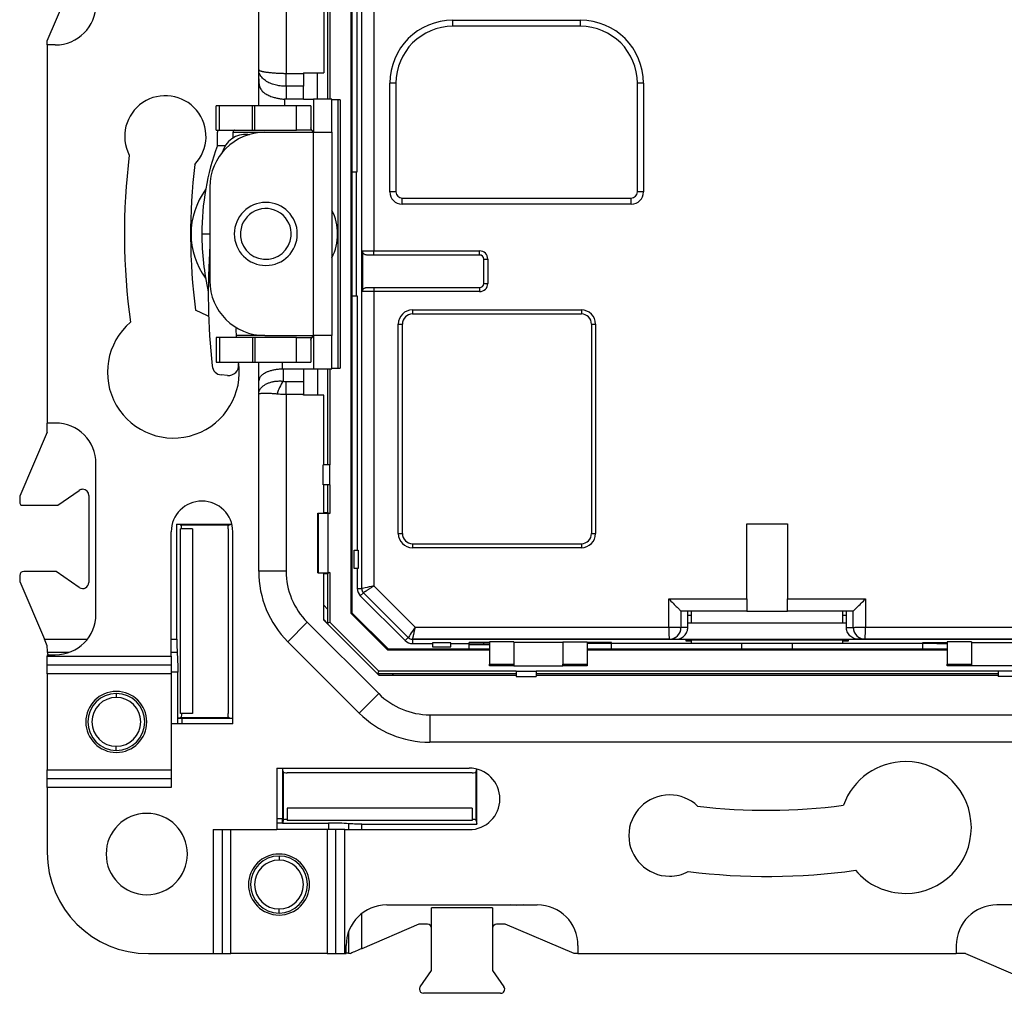
# Model space of a CAD drawing. Units: millimetres. Extents: x 0 to 420, y 0 to 297.
# Drawn here: x 266 to 314, y 132 to 179 of the extents above; entities that cross this region are included whole.
import ezdxf

# ---------------------------------------------------------------- set-up
doc = ezdxf.new("R2010")
doc.units = ezdxf.units.MM

msp = doc.modelspace()

# ---------------------------------------------------------------- linework, layer by layer
at = {"color": 7, "linetype": 'Continuous'}
for p, q in [((282.306, 187.599), (282.306, 150.282)), ((282.356, 187.578), (282.356, 150.303)), ((282.833, 151.498), (282.833, 185.991)), ((277.769, 177.027), (277.769, 185.53)), ((279.119, 185.53), (279.119, 176.841)), ((282.619, 171.991), (282.619, 184.491)), ((282.834, 151.498), (282.834, 182.876)), ((283.434, 182.876), (283.434, 168.106)), ((267.369, 178.437), (268.819, 181.82)), ((280.969, 180.293), (280.969, 176.868)), ((281.157, 180.293), (281.157, 175.568)), ((281.269, 180.293), (281.269, 175.568)), ((287.319, 179.456), (293.589, 179.456)), ((287.319, 179.156), (287.319, 179.456)), ((293.589, 179.156), (287.319, 179.156)), ((293.589, 179.156), (293.589, 179.456)), ((267.369, 178.241), (267.369, 178.437)), ((267.369, 178.241), (267.369, 159.641)), ((267.769, 178.241), (267.369, 178.241)), ((277.769, 176.577), (277.769, 177.027)), ((279.119, 176.204), (279.119, 176.841)), ((279.119, 176.841), (279.969, 176.841)), ((279.969, 176.868), (280.969, 176.868)), ((279.969, 176.868), (279.969, 176.841)), ((279.969, 176.841), (279.969, 176.204)), ((280.657, 175.568), (280.657, 176.868)), ((277.769, 175.241), (277.769, 176.577)), ((284.219, 171.006), (284.219, 176.356)), ((284.519, 176.356), (284.219, 176.356)), ((284.519, 176.356), (284.519, 171.006)), ((296.389, 171.006), (296.389, 176.356)), ((296.689, 176.356), (296.389, 176.356)), ((296.689, 176.356), (296.689, 171.006)), ((279.969, 176.204), (279.119, 176.204)), ((279.119, 176.204), (279.119, 175.568)), ((279.969, 175.568), (279.969, 176.204)), ((279.042, 175.571), (279.042, 175.241)), ((279.969, 175.568), (279.119, 175.568)), ((279.969, 175.568), (280.469, 175.568)), ((281.369, 175.568), (280.469, 175.568)), ((280.469, 175.568), (280.469, 173.941)), ((281.369, 173.941), (281.369, 175.568)), ((281.769, 175.541), (281.369, 175.541)), ((281.657, 175.541), (281.657, 162.341)), ((281.769, 175.541), (281.769, 162.341)), ((275.682, 174.041), (275.682, 175.241)), ((275.837, 175.241), (275.682, 175.241)), ((275.837, 174.041), (275.837, 175.241)), ((277.462, 175.241), (275.837, 175.241)), ((277.462, 174.041), (277.462, 175.241)), ((277.586, 175.241), (277.462, 175.241)), ((277.586, 174.041), (277.586, 175.241)), ((279.623, 175.241), (277.586, 175.241)), ((279.623, 174.041), (279.623, 175.241)), ((280.337, 175.241), (279.623, 175.241)), ((280.337, 175.241), (280.337, 174.041)), ((275.682, 174.041), (275.837, 174.041)), ((275.744, 174.041), (275.741, 173.941)), ((275.741, 173.299), (275.741, 173.941)), ((275.837, 174.041), (277.462, 174.041)), ((276.512, 173.667), (276.512, 173.941)), ((276.512, 173.941), (278.069, 173.941)), ((277.243, 173.838), (277.31, 173.832)), ((277.462, 174.041), (277.586, 174.041)), ((277.586, 174.041), (279.623, 174.041)), ((278.069, 173.941), (280.469, 173.941)), ((280.337, 174.041), (279.623, 174.041)), ((280.469, 163.941), (280.469, 173.941)), ((280.469, 173.941), (281.369, 173.941)), ((281.369, 173.941), (281.369, 163.941)), ((275.741, 173.299), (276.133, 173.299)), ((282.356, 171.991), (282.619, 171.991)), ((282.582, 165.891), (282.582, 171.991)), ((275.369, 171.241), (275.369, 166.641)), ((284.519, 171.006), (284.219, 171.006)), ((296.689, 171.006), (296.389, 171.006)), ((284.819, 170.406), (284.819, 170.706)), ((284.819, 170.706), (296.089, 170.706)), ((296.089, 170.406), (296.089, 170.706)), ((296.089, 170.406), (284.819, 170.406)), ((274.975, 168.941), (275.369, 168.941)), ((282.868, 168.106), (283.434, 168.106)), ((282.868, 168.106), (282.868, 166.106)), ((283.434, 168.106), (288.634, 168.106)), ((283.434, 167.906), (283.434, 168.106)), ((288.634, 167.906), (288.634, 168.106)), ((283.434, 167.906), (283.087, 167.906)), ((288.634, 167.906), (283.434, 167.906)), ((288.834, 167.706), (289.034, 167.706)), ((288.834, 166.506), (288.834, 167.706)), ((289.034, 167.706), (289.034, 166.506)), ((283.434, 166.106), (282.868, 166.106)), ((283.087, 166.306), (283.434, 166.306)), ((283.434, 166.306), (283.434, 166.106)), ((283.434, 166.306), (288.634, 166.306)), ((283.434, 166.106), (283.434, 151.628)), ((288.634, 166.106), (283.434, 166.106)), ((288.634, 166.306), (288.634, 166.106)), ((288.834, 166.506), (289.034, 166.506)), ((282.356, 165.891), (282.619, 165.891)), ((282.619, 165.891), (282.619, 153.391)), ((285.334, 165.206), (293.634, 165.206)), ((285.334, 165.206), (285.334, 165.006)), ((293.634, 165.206), (293.634, 165.006)), ((285.334, 165.006), (293.634, 165.006)), ((276.661, 164.337), (276.647, 164.253)), ((284.634, 154.206), (284.634, 164.506)), ((284.634, 164.506), (284.834, 164.506)), ((284.834, 154.206), (284.834, 164.506)), ((294.134, 164.506), (294.134, 154.206)), ((294.134, 164.506), (294.334, 164.506)), ((294.334, 164.506), (294.334, 154.206)), ((275.682, 163.841), (275.682, 162.641)), ((275.837, 163.841), (275.682, 163.841)), ((275.837, 163.841), (275.837, 162.641)), ((277.462, 163.841), (275.837, 163.841)), ((278.069, 163.941), (276.66, 163.941)), ((277.586, 163.841), (277.462, 163.841)), ((277.462, 163.841), (277.462, 162.641)), ((279.623, 163.841), (277.586, 163.841)), ((277.586, 163.841), (277.586, 162.641)), ((278.069, 163.941), (280.469, 163.941)), ((279.623, 162.641), (279.623, 163.841)), ((279.623, 163.841), (280.337, 163.841)), ((280.337, 163.841), (280.337, 162.641)), ((281.369, 163.941), (280.469, 163.941)), ((280.469, 163.941), (280.469, 162.313)), ((281.369, 162.313), (281.369, 163.941)), ((275.682, 162.641), (275.837, 162.641)), ((275.837, 162.641), (277.462, 162.641)), ((276.767, 162.641), (276.779, 162.531)), ((277.462, 162.641), (277.586, 162.641)), ((277.586, 162.641), (279.623, 162.641)), ((277.769, 161.516), (277.769, 162.641)), ((278.931, 162.641), (278.931, 162.313)), ((278.931, 162.313), (278.969, 162.313)), ((278.969, 162.313), (279.969, 162.313)), ((278.969, 162.313), (278.969, 161.703)), ((279.623, 162.641), (280.337, 162.641)), ((279.969, 162.313), (279.969, 161.677)), ((279.969, 162.313), (280.469, 162.313)), ((280.469, 162.313), (281.369, 162.313)), ((280.657, 162.313), (280.657, 161.013)), ((281.157, 162.313), (281.157, 157.588)), ((281.269, 162.313), (281.269, 157.588)), ((281.369, 162.341), (281.769, 162.341)), ((276.237, 161.98), (275.933, 162.007)), ((277.769, 161.066), (277.769, 161.516)), ((279.119, 161.041), (279.119, 161.677)), ((279.119, 161.677), (279.969, 161.677)), ((279.969, 161.677), (279.969, 161.041)), ((277.769, 152.351), (277.769, 161.066)), ((279.119, 161.041), (279.119, 152.351)), ((279.969, 161.041), (279.119, 161.041)), ((279.969, 161.013), (279.969, 161.041)), ((280.969, 161.013), (279.969, 161.013)), ((280.969, 157.588), (280.969, 161.013)), ((267.769, 159.641), (267.369, 159.641)), ((267.369, 159.191), (267.369, 159.641)), ((267.369, 159.191), (266.019, 156.041)), ((269.769, 150.241), (269.769, 157.641)), ((281.269, 157.588), (280.944, 157.588)), ((280.944, 156.594), (280.944, 157.588)), ((281.269, 156.594), (281.269, 157.588)), ((281.269, 156.594), (280.944, 156.594)), ((280.969, 155.202), (280.969, 156.594)), ((281.157, 156.594), (281.157, 155.241)), ((281.269, 156.594), (281.269, 155.185)), ((266.019, 156.041), (266.019, 155.741)), ((267.897, 155.6), (268.948, 156.327)), ((269.419, 156.081), (269.419, 151.801)), ((266.077, 155.6), (267.897, 155.6)), ((280.678, 155.202), (280.689, 155.197)), ((280.678, 155.202), (281.22, 155.202)), ((280.678, 152.276), (280.678, 155.202)), ((280.689, 155.197), (280.689, 152.281)), ((281.187, 155.185), (280.689, 155.197)), ((280.969, 155.241), (281.157, 155.241)), ((281.157, 155.241), (281.22, 155.209)), ((281.187, 152.294), (281.187, 155.185)), ((281.269, 155.185), (281.187, 155.185)), ((281.22, 155.209), (281.269, 155.185)), ((281.22, 155.209), (281.22, 155.202)), ((273.741, 154.674), (276.445, 154.674)), ((273.741, 149.005), (273.741, 154.674)), ((273.908, 154.641), (273.741, 154.674)), ((273.908, 154.641), (273.952, 154.632)), ((273.908, 154.641), (276.33, 154.641)), ((273.921, 145.36), (273.921, 154.442)), ((274.519, 154.442), (273.921, 154.442)), ((273.966, 154.542), (273.967, 154.542)), ((274.519, 154.442), (274.519, 145.36)), ((276.33, 154.641), (276.286, 154.632)), ((276.33, 154.641), (276.448, 154.664)), ((301.769, 154.691), (303.769, 154.691)), ((301.769, 150.991), (301.769, 154.691)), ((303.769, 154.691), (303.769, 150.991)), ((273.469, 148.173), (273.469, 154.291)), ((276.269, 154.432), (276.269, 152.141)), ((276.495, 144.841), (276.495, 154.291)), ((284.634, 154.206), (284.834, 154.206)), ((294.134, 154.206), (294.334, 154.206)), ((285.334, 153.706), (293.634, 153.706)), ((285.334, 153.706), (285.334, 153.506)), ((293.634, 153.506), (285.334, 153.506)), ((293.634, 153.706), (293.634, 153.506)), ((282.469, 152.491), (282.469, 153.391)), ((282.469, 153.391), (282.656, 153.391)), ((282.656, 153.391), (282.656, 152.491)), ((266.019, 152.141), (266.019, 151.841)), ((267.812, 152.341), (266.219, 152.341)), ((268.948, 151.554), (267.812, 152.341)), ((276.269, 152.141), (276.269, 147.641)), ((279.119, 152.351), (277.769, 152.351)), ((280.689, 152.281), (280.678, 152.276)), ((280.678, 152.276), (281.22, 152.276)), ((280.689, 152.281), (281.187, 152.294)), ((280.969, 149.942), (280.969, 152.276)), ((280.969, 152.241), (281.157, 152.241)), ((281.157, 152.241), (281.22, 152.272)), ((281.157, 152.241), (281.157, 150.489)), ((281.187, 152.294), (281.269, 152.294)), ((281.269, 152.294), (281.22, 152.269)), ((281.22, 152.269), (281.22, 152.276)), ((281.269, 152.294), (281.269, 149.853)), ((282.656, 152.491), (282.469, 152.491)), ((282.619, 152.491), (282.619, 151.498)), ((266.019, 151.841), (267.234, 149.005)), ((283.434, 151.628), (285.456, 149.606)), ((282.619, 151.498), (282.833, 151.498)), ((282.765, 151.144), (282.916, 151.295)), ((284.972, 148.937), (282.765, 151.144)), ((285.124, 149.089), (282.917, 151.296)), ((280.969, 150.677), (281.157, 150.489)), ((297.932, 150.991), (301.769, 150.991)), ((297.932, 149.606), (297.932, 150.991)), ((301.769, 150.991), (301.769, 150.391)), ((303.769, 150.991), (307.606, 150.991)), ((303.769, 150.391), (303.769, 150.991)), ((307.606, 150.991), (307.606, 149.606)), ((282.306, 150.282), (284.111, 148.478)), ((284.131, 148.528), (282.356, 150.303)), ((298.531, 150.391), (298.531, 149.591)), ((301.769, 150.391), (298.533, 150.391)), ((298.869, 149.591), (298.869, 150.391)), ((298.869, 150.191), (299.053, 150.191)), ((299.053, 149.791), (299.053, 150.391)), ((301.769, 150.391), (303.769, 150.391)), ((307.005, 150.391), (303.769, 150.391)), ((306.484, 149.791), (306.484, 150.391)), ((306.484, 150.191), (306.669, 150.191)), ((306.669, 149.591), (306.669, 150.391)), ((307.006, 149.591), (307.006, 150.391)), ((280.159, 149.841), (279.204, 148.887)), ((280.159, 149.841), (283.669, 146.33)), ((281.14, 149.799), (280.969, 149.971)), ((280.969, 149.95), (283.678, 147.241)), ((280.969, 149.942), (283.67, 147.241)), ((281.14, 149.799), (281.269, 149.853)), ((281.269, 149.853), (283.681, 147.441)), ((285.456, 149.606), (297.932, 149.606)), ((306.669, 149.791), (298.869, 149.791)), ((307.606, 149.606), (320.081, 149.606)), ((298.869, 149.591), (298.531, 149.591)), ((306.669, 149.591), (307.006, 149.591)), ((267.234, 149.005), (269.342, 149.005)), ((273.469, 149.005), (273.741, 149.005)), ((282.715, 145.376), (279.204, 148.887)), ((285.124, 149.088), (284.972, 148.937)), ((297.947, 149.006), (285.326, 149.006)), ((285.326, 149.004), (285.326, 148.791)), ((285.326, 149.004), (320.212, 149.004)), ((285.326, 148.791), (286.319, 148.791)), ((287.219, 148.828), (286.319, 148.828)), ((286.319, 148.828), (286.319, 148.641)), ((286.319, 148.641), (287.219, 148.641)), ((287.219, 148.641), (287.219, 148.828)), ((287.219, 148.791), (288.119, 148.791)), ((289.119, 148.852), (288.119, 148.852)), ((288.119, 148.791), (288.119, 148.852)), ((288.119, 148.528), (288.119, 148.791)), ((288.119, 148.754), (288.166, 148.754)), ((288.166, 148.754), (289.119, 148.746)), ((288.819, 148.852), (288.819, 148.763)), ((289.119, 148.763), (288.819, 148.763)), ((290.319, 148.878), (289.119, 148.878)), ((289.119, 148.878), (289.119, 147.787)), ((290.319, 148.878), (290.319, 147.787)), ((292.719, 148.842), (290.319, 148.842)), ((292.719, 148.878), (293.919, 148.878)), ((292.719, 148.878), (292.719, 147.787)), ((293.919, 148.878), (293.919, 147.787)), ((295.119, 148.852), (293.919, 148.852)), ((294.419, 148.791), (293.919, 148.791)), ((294.419, 148.791), (294.419, 148.852)), ((295.119, 148.791), (294.419, 148.791)), ((295.119, 148.791), (295.119, 148.852)), ((299.053, 148.791), (295.119, 148.791)), ((295.119, 148.528), (295.119, 148.791)), ((297.947, 149.006), (298.283, 149.006)), ((306.769, 148.966), (298.769, 148.966)), ((298.769, 148.966), (298.769, 148.933)), ((298.769, 148.933), (299.053, 148.933)), ((299.053, 148.791), (299.053, 148.966)), ((306.484, 148.791), (299.053, 148.791)), ((301.519, 148.528), (301.519, 148.791)), ((304.019, 148.528), (304.019, 148.791)), ((306.484, 148.791), (306.484, 148.966)), ((306.484, 148.933), (306.769, 148.933)), ((310.419, 148.791), (306.484, 148.791)), ((306.769, 148.933), (306.769, 148.966)), ((307.591, 149.006), (307.254, 149.006)), ((320.212, 149.006), (307.591, 149.006)), ((310.419, 148.852), (311.619, 148.852)), ((310.419, 148.791), (310.419, 148.852)), ((310.419, 148.528), (310.419, 148.791)), ((311.119, 148.791), (310.419, 148.791)), ((311.119, 148.852), (311.119, 148.791)), ((311.119, 148.791), (311.619, 148.791)), ((312.819, 148.878), (311.619, 148.878)), ((311.619, 148.878), (311.619, 147.787)), ((312.819, 148.878), (312.819, 147.787)), ((312.819, 148.842), (315.219, 148.842)), ((267.369, 148.241), (267.369, 148.173)), ((267.369, 148.241), (267.769, 148.241)), ((267.369, 148.173), (273.469, 148.173)), ((267.369, 147.74), (267.369, 148.173)), ((267.39, 148.355), (267.397, 148.207)), ((268.436, 148.355), (267.39, 148.355)), ((273.762, 148.355), (273.469, 148.355)), ((273.469, 148.173), (273.469, 147.74)), ((284.111, 148.478), (289.119, 148.478)), ((284.131, 148.528), (289.119, 148.528)), ((293.919, 148.528), (311.619, 148.528)), ((293.919, 148.478), (311.619, 148.478)), ((267.369, 147.74), (273.469, 147.74)), ((267.369, 147.307), (267.369, 147.74)), ((273.469, 147.74), (273.469, 147.307)), ((289.119, 147.787), (290.319, 147.787)), ((289.119, 147.691), (289.119, 147.787)), ((290.319, 147.691), (289.119, 147.691)), ((290.319, 147.787), (290.319, 147.691)), ((290.319, 147.691), (292.719, 147.691)), ((292.719, 147.787), (293.919, 147.787)), ((292.719, 147.691), (292.719, 147.787)), ((293.919, 147.691), (292.719, 147.691)), ((293.919, 147.787), (293.919, 147.691)), ((311.619, 147.787), (312.819, 147.787)), ((311.619, 147.691), (311.619, 147.787)), ((312.819, 147.691), (311.619, 147.691)), ((312.819, 147.787), (312.819, 147.691)), ((315.219, 147.691), (312.819, 147.691)), ((273.469, 147.307), (267.369, 147.307)), ((267.369, 147.307), (267.369, 142.575)), ((273.794, 147.38), (273.469, 147.38)), ((273.469, 147.307), (273.469, 144.841)), ((273.794, 145.118), (273.794, 147.38)), ((276.269, 147.641), (276.269, 145.349)), ((283.628, 147.312), (283.681, 147.441)), ((283.699, 147.241), (283.628, 147.312)), ((283.67, 147.241), (290.422, 147.241)), ((290.422, 147.441), (283.681, 147.441)), ((284.317, 147.329), (290.422, 147.329)), ((284.317, 147.329), (284.406, 147.241)), ((290.422, 147.441), (291.416, 147.441)), ((290.422, 147.441), (290.422, 147.166)), ((291.416, 147.441), (291.416, 147.166)), ((314.122, 147.441), (291.416, 147.441)), ((291.416, 147.329), (314.122, 147.329)), ((291.416, 147.241), (314.122, 147.241)), ((314.122, 147.441), (314.122, 147.166)), ((315.116, 147.441), (314.122, 147.441)), ((290.422, 147.166), (291.416, 147.166)), ((315.116, 147.166), (314.122, 147.166)), ((270.769, 146.341), (270.769, 146.141)), ((283.669, 146.33), (282.715, 145.376)), ((274.519, 145.36), (273.921, 145.36)), ((273.969, 145.349), (273.969, 145.36)), ((286.18, 145.291), (319.358, 145.291)), ((286.18, 145.291), (286.18, 143.941)), ((273.469, 144.841), (273.469, 141.708)), ((276.495, 144.841), (273.469, 144.841)), ((273.908, 145.141), (273.794, 145.118)), ((273.794, 144.841), (273.794, 145.118)), ((273.794, 145.118), (274.012, 145.107)), ((273.908, 145.141), (273.952, 145.149)), ((276.33, 145.141), (273.908, 145.141)), ((274.012, 144.841), (274.012, 145.107)), ((276.495, 145.107), (274.012, 145.107)), ((276.33, 145.141), (276.286, 145.149)), ((276.33, 145.141), (276.495, 145.108)), ((319.358, 143.941), (286.18, 143.941)), ((270.769, 143.541), (270.769, 143.741)), ((267.369, 142.575), (273.469, 142.575)), ((267.369, 142.142), (267.369, 142.575)), ((278.669, 142.666), (288.119, 142.666)), ((278.669, 142.666), (278.669, 139.641)), ((278.936, 142.666), (278.936, 140.184)), ((278.969, 142.502), (278.936, 142.666)), ((278.969, 142.502), (278.978, 142.458)), ((278.969, 142.502), (278.969, 140.079)), ((281.469, 142.441), (279.178, 142.441)), ((285.969, 142.441), (281.469, 142.441)), ((288.26, 142.441), (285.969, 142.441)), ((288.469, 142.502), (288.46, 142.458)), ((288.469, 142.502), (288.492, 142.62)), ((288.469, 140.079), (288.469, 142.502)), ((288.502, 139.913), (288.502, 142.617)), ((273.469, 142.142), (267.369, 142.142)), ((267.369, 141.708), (267.369, 142.142)), ((267.369, 141.708), (267.369, 138.521)), ((273.469, 141.708), (267.369, 141.708)), ((288.26, 140.691), (279.178, 140.691)), ((279.178, 140.691), (279.178, 140.093)), ((288.26, 140.691), (288.26, 140.093)), ((278.669, 140.184), (278.936, 140.184)), ((278.946, 139.966), (278.669, 139.966)), ((278.946, 139.966), (278.936, 140.184)), ((278.969, 140.079), (278.946, 139.966)), ((278.946, 139.966), (281.209, 139.966)), ((278.969, 140.079), (278.978, 140.123)), ((288.26, 140.093), (279.178, 140.093)), ((281.209, 139.966), (281.209, 139.641)), ((282.183, 139.934), (282.183, 139.641)), ((282.833, 139.913), (288.502, 139.913)), ((282.833, 139.641), (282.833, 139.913)), ((288.469, 140.079), (288.46, 140.123)), ((288.469, 140.079), (288.502, 139.913)), ((275.537, 139.641), (278.669, 139.641)), ((275.537, 139.641), (275.537, 133.541)), ((275.97, 139.641), (275.97, 133.541)), ((276.403, 133.541), (276.403, 139.641)), ((281.135, 139.641), (278.669, 139.641)), ((281.135, 139.641), (281.135, 133.541)), ((281.568, 139.641), (281.135, 139.641)), ((281.568, 133.541), (281.568, 139.641)), ((282.001, 139.641), (281.568, 139.641)), ((282.001, 133.541), (282.001, 139.641)), ((282.001, 139.641), (288.119, 139.641)), ((278.769, 138.341), (278.769, 138.141)), ((278.769, 135.541), (278.769, 135.741)), ((284.069, 135.941), (291.469, 135.941)), ((289.269, 135.791), (286.269, 135.791)), ((286.269, 132.715), (286.269, 135.791)), ((289.269, 135.791), (289.269, 132.715)), ((290.469, 135.913), (290.138, 135.941)), ((290.799, 135.941), (290.469, 135.913)), ((321.469, 135.941), (314.069, 135.941)), ((282.833, 133.784), (282.833, 135.513)), ((282.183, 134.608), (282.183, 133.562)), ((285.648, 134.991), (282.833, 133.784)), ((286.069, 134.991), (285.648, 134.991)), ((289.889, 134.991), (289.469, 134.991)), ((293.273, 133.541), (289.889, 134.991)), ((282.069, 133.541), (282.069, 133.941)), ((293.469, 133.941), (293.469, 133.541)), ((312.069, 133.941), (312.069, 133.541)), ((272.349, 133.541), (275.537, 133.541)), ((275.537, 133.541), (275.97, 133.541)), ((275.97, 133.541), (276.403, 133.541)), ((281.135, 133.541), (276.403, 133.541)), ((281.135, 133.541), (281.568, 133.541)), ((281.568, 133.541), (282.001, 133.541)), ((282.001, 133.541), (282.069, 133.541)), ((282.183, 133.562), (282.036, 133.569)), ((293.469, 133.541), (293.273, 133.541)), ((293.469, 133.541), (312.069, 133.541)), ((312.519, 133.541), (312.069, 133.541)), ((312.519, 133.541), (315.669, 132.191)), ((285.708, 131.904), (286.269, 132.715)), ((289.269, 132.715), (289.83, 131.904)), ((289.665, 131.591), (285.872, 131.591))]:
    msp.add_line(p, q, dxfattribs=at)
at = {"color": 7, "linetype": 'Continuous', "flags": 128}
for points in [[(276.577, 174.041), (276.564, 174.039), (276.552, 174.033), (276.541, 174.024), (276.531, 174.011), (276.523, 173.996), (276.517, 173.979), (276.514, 173.96), (276.512, 173.941)], [(275.313, 164.875), (275.255, 164.911), (274.668, 165.191)], [(276.645, 164.18), (276.658, 163.974), (276.666, 163.841)]]:
    msp.add_lwpolyline(points, dxfattribs=at)
at = {"color": 7, "linetype": 'Continuous'}
for centre, radius, start, end in [((267.769, 180.241), 2, 270, 0), ((287.319, 176.356), 3.1, 90, 180), ((287.319, 176.356), 2.8, 90, 180), ((293.589, 176.356), 3.1, 0, 90), ((293.589, 176.356), 2.8, 0, 90), ((273.181, 173.741), 2, 316.2562, 207.5441), ((278.069, 171.241), 2.7, 90, 180), ((277.137, 172.642), 1.2, 84.9067, 165.3328), ((287.553, 168.977), 12.578, 159.8998, 180.1652), ((302.769, 168.941), 31.6, 172.956, 187.8919), ((302.769, 168.941), 28.35, 173.0771, 187.6006), ((278.12, 168.941), 3.676, 143.6377, 216.3623), ((284.819, 171.006), 0.6, 180, 270), ((284.819, 171.006), 0.3, 180, 270), ((296.089, 171.006), 0.6, 270, 0), ((296.089, 171.006), 0.3, 270, 0), ((278.119, 168.941), 1.55, 90, 270), ((278.119, 168.941), 1.55, 270, 90), ((278.12, 168.941), 1.25, 354.9067, 174.9067), ((279.071, 168.941), 2.579, 332.9911, 27.0089), ((278.12, 168.941), 1.25, 174.9067, 354.9067), ((287.804, 168.928), 12.829, 179.9438, 192.7672), ((310.292, 166.073), 35, 176.208, 185.9357), ((288.634, 167.706), 0.4, 0, 90), ((288.634, 167.706), 0.2, 0, 90), ((278.069, 166.641), 2.7, 180, 270), ((288.634, 166.506), 0.4, 270, 0), ((288.634, 166.506), 0.2, 270, 0), ((285.334, 164.506), 0.7, 90, 180), ((293.634, 164.506), 0.7, 0, 90), ((273.575, 162.141), 3.24, 130.5697, 8.8774), ((285.334, 164.506), 0.5, 90, 180), ((293.634, 164.506), 0.5, 0, 90), ((277.145, 164.208), 0.5, 174.9067, 183.2196), ((275.977, 162.505), 0.5, 185.9357, 264.9067), ((276.282, 162.478), 0.5, 264.9067, 6.0336), ((280.947, 160.381), 2.379, 146.2561, 163.2651), ((267.769, 157.641), 2, 0, 90), ((269.119, 156.081), 0.3, 90, 124.6952), ((269.119, 156.081), 0.3, 0, 90), ((266.219, 155.741), 0.2, 180, 224.8225), ((274.982, 154.291), 1.513, 0, 180), ((285.334, 154.206), 0.7, 180, 270), ((285.334, 154.206), 0.5, 180, 270), ((293.634, 154.206), 0.7, 270, 0), ((293.634, 154.206), 0.5, 270, 0), ((266.219, 152.141), 0.2, 90, 180), ((282.669, 152.351), 4.9, 180, 225), ((282.669, 152.351), 3.55, 180, 225), ((269.119, 151.801), 0.3, 235.3048, 0), ((283.119, 151.498), 0.5, 180, 225), ((283.119, 151.498), 0.286, 180, 225), ((283.119, 151.498), 0.285, 180, 225), ((267.769, 150.241), 2, 270, 0), ((297.946, 149.592), 0.586, 270.1276, 359.8724), ((297.947, 149.59), 0.585, 270.0273, 0.0273), ((307.592, 149.592), 0.586, 180.1276, 269.8724), ((307.591, 149.59), 0.585, 179.9727, 269.9727), ((285.326, 149.291), 0.5, 225, 270), ((285.326, 149.291), 0.285, 225, 270), ((285.326, 149.291), 0.286, 225, 270), ((270.769, 144.941), 1.5, 0, 180), ((270.769, 144.941), 1.4, 90, 180), ((270.769, 144.941), 1.4, 0, 90), ((286.18, 148.841), 3.55, 225, 270), ((270.769, 144.941), 1.2, 90, 270), ((270.769, 144.941), 1.2, 270, 90), ((286.18, 148.841), 4.9, 225, 270), ((270.769, 144.941), 1.5, 180, 0), ((270.769, 144.941), 1.4, 180, 270), ((270.769, 144.941), 1.4, 270, 0), ((309.569, 139.747), 3.24, 90, 160.2926), ((309.569, 139.747), 3.24, 270, 90), ((288.119, 141.153), 1.513, 270, 90), ((297.969, 139.352), 2, 90, 270), ((297.969, 139.352), 2, 46.2562, 90), ((272.269, 138.441), 2, 0, 180), ((302.769, 168.941), 28.35, 263.0771, 277.6006), ((272.349, 138.521), 4.98, 180, 270), ((272.269, 138.441), 2, 180, 0), ((278.769, 136.941), 1.5, 90, 270), ((278.769, 136.941), 1.4, 90, 270), ((278.769, 136.941), 1.2, 90, 270), ((278.769, 136.941), 1.5, 270, 90), ((278.769, 136.941), 1.4, 270, 90), ((278.769, 136.941), 1.2, 270, 90), ((297.969, 139.352), 2, 270, 297.5441), ((302.769, 168.941), 31.6, 262.956, 277.8919), ((309.569, 139.747), 3.24, 220.5697, 270), ((284.069, 133.941), 2, 90, 180), ((291.469, 133.941), 2, 0, 90), ((314.069, 133.941), 2, 90, 180), ((286.069, 134.791), 0.2, 0, 90), ((289.469, 134.791), 0.2, 90, 180), ((285.872, 131.791), 0.2, 145.3048, 180), ((285.872, 131.791), 0.2, 180, 270), ((289.665, 131.791), 0.2, 270, 34.6952)]:
    msp.add_arc(centre, radius, start, end, dxfattribs=at)
for points, knots in [([(277.769, 177.027), (277.77, 177.021), (277.772, 177.01), (277.789, 176.995), (277.814, 176.98), (277.849, 176.965), (277.891, 176.952), (277.941, 176.939), (277.998, 176.927), (278.06, 176.916), (278.126, 176.906), (278.197, 176.896), (278.271, 176.887), (278.347, 176.879), (278.425, 176.872), (278.504, 176.865), (278.584, 176.859), (278.663, 176.854), (278.743, 176.85), (278.821, 176.847), (278.898, 176.844), (278.973, 176.842), (279.047, 176.841), (279.095, 176.841), (279.119, 176.841)], [0, 0, 0, 0, 0.057571, 0.113981, 0.16923, 0.223319, 0.27625, 0.328023, 0.378638, 0.428098, 0.476403, 0.523554, 0.569553, 0.614401, 0.6581, 0.700651, 0.742057, 0.782318, 0.821438, 0.859418, 0.896261, 0.931971, 0.966549, 1, 1, 1, 1]), ([(279.119, 176.204), (279.081, 176.205), (279.004, 176.206), (278.886, 176.215), (278.764, 176.23), (278.639, 176.254), (278.514, 176.287), (278.389, 176.329), (278.269, 176.382), (278.154, 176.445), (278.048, 176.519), (277.954, 176.604), (277.876, 176.698), (277.816, 176.801), (277.776, 176.912), (277.771, 176.988), (277.769, 177.027)], [0, 0, 0, 0, 0.05308, 0.108948, 0.167617, 0.229097, 0.293397, 0.360525, 0.430487, 0.503289, 0.578937, 0.657435, 0.738786, 0.822996, 0.910066, 1, 1, 1, 1]), ([(277.769, 176.577), (277.769, 176.546), (277.77, 176.486), (277.775, 176.399), (277.787, 176.306), (277.809, 176.206), (277.86, 176.075), (277.957, 175.946), (278.114, 175.825), (278.276, 175.744), (278.421, 175.69), (278.551, 175.651), (278.701, 175.616), (278.871, 175.587), (278.985, 175.576), (279.042, 175.571)], [0, 0, 0, 0, 0.044182, 0.085608, 0.124981, 0.184214, 0.250307, 0.375516, 0.500359, 0.625, 0.689912, 0.75007, 0.836256, 0.919505, 1, 1, 1, 1]), ([(280.438, 173.984), (280.418, 174.003), (280.376, 174.043), (280.345, 174.11), (280.339, 174.145), (280.337, 174.158)], [0, 0, 0, 0, 0.371537, 0.777242, 1, 1, 1, 1]), ([(283.087, 167.906), (283.069, 167.907), (283.032, 167.909), (282.98, 167.928), (282.938, 167.956), (282.906, 167.989), (282.885, 168.024), (282.871, 168.064), (282.869, 168.092), (282.868, 168.106)], [0, 0, 0, 0, 0.171016, 0.334152, 0.499069, 0.621656, 0.747609, 0.873628, 1, 1, 1, 1]), ([(282.868, 166.106), (282.869, 166.116), (282.87, 166.137), (282.878, 166.167), (282.895, 166.208), (282.935, 166.257), (282.992, 166.29), (283.046, 166.304), (283.073, 166.305), (283.087, 166.306)], [0, 0, 0, 0, 0.094064, 0.18814, 0.284766, 0.500043, 0.749321, 0.870722, 1, 1, 1, 1]), ([(280.337, 163.724), (280.339, 163.736), (280.345, 163.772), (280.376, 163.838), (280.418, 163.878), (280.438, 163.897)], [0, 0, 0, 0, 0.222758, 0.628463, 1, 1, 1, 1]), ([(277.769, 161.516), (277.769, 161.538), (277.77, 161.58), (277.774, 161.642), (277.782, 161.703), (277.794, 161.762), (277.81, 161.818), (277.833, 161.873), (277.864, 161.926), (277.904, 161.978), (277.955, 162.027), (278.019, 162.075), (278.11, 162.129), (278.233, 162.184), (278.39, 162.234), (278.561, 162.273), (278.743, 162.301), (278.868, 162.309), (278.931, 162.313)], [0, 0, 0, 0, 0.033554, 0.067242, 0.102054, 0.138888, 0.178504, 0.221516, 0.268402, 0.319534, 0.375197, 0.435611, 0.50095, 0.601812, 0.701748, 0.801155, 0.900437, 1, 1, 1, 1]), ([(277.769, 161.066), (277.77, 161.088), (277.772, 161.13), (277.787, 161.192), (277.811, 161.252), (277.844, 161.31), (277.884, 161.365), (277.932, 161.416), (277.986, 161.464), (278.046, 161.507), (278.111, 161.547), (278.18, 161.582), (278.253, 161.613), (278.329, 161.64), (278.407, 161.662), (278.487, 161.68), (278.567, 161.694), (278.648, 161.703), (278.73, 161.709), (278.81, 161.71), (278.89, 161.709), (278.943, 161.705), (278.969, 161.703)], [0, 0, 0, 0, 0.05864, 0.116369, 0.173186, 0.229093, 0.28409, 0.338176, 0.391353, 0.44362, 0.494977, 0.545425, 0.594965, 0.643596, 0.69132, 0.738136, 0.784045, 0.829047, 0.873143, 0.916334, 0.958619, 1, 1, 1, 1]), ([(278.669, 161.066), (278.634, 161.07), (278.561, 161.078), (278.451, 161.086), (278.336, 161.092), (278.22, 161.095), (278.106, 161.096), (278, 161.095), (277.906, 161.091), (277.831, 161.085), (277.779, 161.077), (277.772, 161.07), (277.769, 161.066)], [0, 0, 0, 0, 0.067325, 0.141828, 0.223553, 0.312537, 0.408806, 0.512381, 0.623276, 0.741505, 0.867077, 1, 1, 1, 1]), ([(279.119, 161.041), (279.081, 161.041), (279.005, 161.042), (278.891, 161.047), (278.778, 161.054), (278.705, 161.062), (278.669, 161.066)], [0, 0, 0, 0, 0.247692, 0.496794, 0.7475, 1, 1, 1, 1]), ([(273.952, 154.632), (273.954, 154.631), (273.957, 154.623), (273.962, 154.591), (273.964, 154.568), (273.966, 154.542)], [0, 0, 0, 0, 0.5, 0.5, 1, 1, 1, 1]), ([(276.269, 154.432), (276.269, 154.479), (276.27, 154.533), (276.277, 154.611), (276.282, 154.631), (276.286, 154.632)], [0, 0, 0, 0, 0.5, 0.5, 1, 1, 1, 1]), ([(283.434, 151.628), (283.411, 151.614), (283.367, 151.585), (283.303, 151.543), (283.242, 151.503), (283.187, 151.466), (283.136, 151.433), (283.091, 151.404), (283.052, 151.378), (283.018, 151.356), (282.989, 151.338), (282.965, 151.324), (282.947, 151.313), (282.933, 151.305), (282.924, 151.3), (282.918, 151.297), (282.918, 151.296), (282.917, 151.296)], [0, 0, 0, 0, 0.0845802, 0.1665642, 0.2459577, 0.3227674, 0.3970006, 0.4686652, 0.5377704, 0.6043261, 0.6683437, 0.729836, 0.7888175, 0.8453045, 0.8993157, 0.9508726, 1, 1, 1, 1]), ([(297.932, 150.991), (298.001, 150.921), (298.075, 150.847), (298.219, 150.703), (298.289, 150.634), (298.405, 150.518), (298.451, 150.471), (298.513, 150.41), (298.528, 150.394), (298.531, 150.391)], [0, 0, 0, 0, 0.25, 0.25, 0.5, 0.5, 0.75, 0.75, 1, 1, 1, 1]), ([(307.006, 150.391), (307.009, 150.394), (307.025, 150.41), (307.086, 150.471), (307.133, 150.518), (307.249, 150.634), (307.318, 150.703), (307.462, 150.847), (307.537, 150.921), (307.606, 150.991)], [0, 0, 0, 0, 0.25, 0.25, 0.5, 0.5, 0.75, 0.75, 1, 1, 1, 1]), ([(281.157, 150.489), (281.157, 150.407), (281.157, 150.32), (281.155, 150.151), (281.154, 150.07), (281.151, 149.936), (281.149, 149.884), (281.144, 149.816), (281.142, 149.8), (281.14, 149.799)], [0, 0, 0, 0, 0.25, 0.25, 0.5, 0.5, 0.75, 0.75, 1, 1, 1, 1]), ([(285.456, 149.606), (285.451, 149.579), (285.44, 149.528), (285.424, 149.452), (285.409, 149.382), (285.396, 149.317), (285.384, 149.257), (285.373, 149.205), (285.363, 149.159), (285.354, 149.119), (285.347, 149.086), (285.34, 149.059), (285.335, 149.038), (285.331, 149.023), (285.328, 149.013), (285.326, 149.007), (285.326, 149.006), (285.326, 149.006)], [0, 0, 0, 0, 0.0845802, 0.1665642, 0.2459577, 0.3227674, 0.3970006, 0.4686652, 0.5377704, 0.6043261, 0.6683437, 0.729836, 0.7888175, 0.8453045, 0.8993157, 0.9508726, 1, 1, 1, 1]), ([(297.932, 149.606), (297.936, 149.453), (297.94, 149.301), (297.945, 149.08), (297.947, 149.013), (297.947, 149.006)], [0, 0, 0, 0, 0.5, 0.5, 1, 1, 1, 1]), ([(297.932, 149.606), (297.958, 149.605), (298.008, 149.604), (298.081, 149.602), (298.15, 149.6), (298.214, 149.599), (298.272, 149.597), (298.324, 149.596), (298.37, 149.595), (298.41, 149.594), (298.443, 149.593), (298.47, 149.592), (298.492, 149.592), (298.509, 149.591), (298.521, 149.591), (298.528, 149.591), (298.53, 149.591), (298.531, 149.591)], [0, 0, 0, 0, 0.083885, 0.165312, 0.244278, 0.320786, 0.394833, 0.466421, 0.535548, 0.602216, 0.666423, 0.72817, 0.787457, 0.844283, 0.898649, 0.950554, 1, 1, 1, 1]), ([(307.006, 149.591), (307.008, 149.591), (307.013, 149.591), (307.033, 149.591), (307.066, 149.592), (307.116, 149.594), (307.182, 149.595), (307.265, 149.597), (307.366, 149.6), (307.481, 149.603), (307.563, 149.605), (307.606, 149.606)], [0, 0, 0, 0, 0.083809, 0.174447, 0.271914, 0.376208, 0.487327, 0.605268, 0.73003, 0.861608, 1, 1, 1, 1]), ([(307.591, 149.006), (307.591, 149.013), (307.593, 149.08), (307.598, 149.301), (307.602, 149.453), (307.606, 149.606)], [0, 0, 0, 0, 0.5, 0.5, 1, 1, 1, 1]), ([(298.283, 149.006), (298.352, 149.006), (298.427, 149.018), (298.571, 149.075), (298.64, 149.12), (298.754, 149.234), (298.799, 149.303), (298.856, 149.447), (298.869, 149.522), (298.869, 149.591)], [0, 0, 0, 0, 0.25, 0.25, 0.5, 0.5, 0.75, 0.75, 1, 1, 1, 1]), ([(307.254, 149.006), (307.185, 149.006), (307.111, 149.018), (306.967, 149.075), (306.898, 149.12), (306.783, 149.234), (306.739, 149.303), (306.682, 149.447), (306.669, 149.522), (306.669, 149.591)], [0, 0, 0, 0, 0.25, 0.25, 0.5, 0.5, 0.75, 0.75, 1, 1, 1, 1]), ([(273.741, 149.005), (273.741, 148.89), (273.743, 148.771), (273.75, 148.547), (273.756, 148.443), (273.762, 148.355)], [0, 0, 0, 0, 0.5, 0.5, 1, 1, 1, 1]), ([(288.819, 148.763), (288.736, 148.763), (288.647, 148.763), (288.475, 148.764), (288.392, 148.764), (288.256, 148.765), (288.202, 148.766), (288.134, 148.768), (288.119, 148.768), (288.119, 148.769)], [0, 0, 0, 0, 0.25, 0.25, 0.5, 0.5, 0.75, 0.75, 1, 1, 1, 1]), ([(273.762, 148.355), (273.772, 148.224), (273.78, 148.068), (273.791, 147.732), (273.794, 147.554), (273.794, 147.38)], [0, 0, 0, 0, 0.5, 0.5, 1, 1, 1, 1]), ([(283.628, 147.312), (283.628, 147.314), (283.644, 147.316), (283.712, 147.32), (283.764, 147.322), (283.898, 147.326), (283.979, 147.327), (284.148, 147.328), (284.236, 147.329), (284.317, 147.329)], [0, 0, 0, 0, 0.25, 0.25, 0.5, 0.5, 0.75, 0.75, 1, 1, 1, 1]), ([(273.969, 145.349), (273.969, 145.303), (273.967, 145.248), (273.96, 145.17), (273.956, 145.15), (273.952, 145.149)], [0, 0, 0, 0, 0.5, 0.5, 1, 1, 1, 1]), ([(276.286, 145.149), (276.282, 145.15), (276.277, 145.17), (276.27, 145.248), (276.269, 145.303), (276.269, 145.349)], [0, 0, 0, 0, 0.5, 0.5, 1, 1, 1, 1]), ([(278.978, 142.458), (278.978, 142.454), (278.998, 142.449), (279.076, 142.442), (279.131, 142.441), (279.178, 142.441)], [0, 0, 0, 0, 0.5, 0.5, 1, 1, 1, 1]), ([(288.26, 142.441), (288.307, 142.441), (288.361, 142.442), (288.439, 142.449), (288.459, 142.454), (288.46, 142.458)], [0, 0, 0, 0, 0.5, 0.5, 1, 1, 1, 1]), ([(279.178, 140.141), (279.131, 140.141), (279.076, 140.139), (278.998, 140.132), (278.978, 140.127), (278.978, 140.123)], [0, 0, 0, 0, 0.5, 0.5, 1, 1, 1, 1]), ([(282.183, 139.934), (282.052, 139.944), (281.896, 139.952), (281.561, 139.963), (281.382, 139.966), (281.209, 139.966)], [0, 0, 0, 0, 0.5, 0.5, 1, 1, 1, 1]), ([(282.833, 139.913), (282.718, 139.913), (282.599, 139.915), (282.375, 139.922), (282.271, 139.928), (282.183, 139.934)], [0, 0, 0, 0, 0.5, 0.5, 1, 1, 1, 1]), ([(288.46, 140.123), (288.459, 140.127), (288.439, 140.132), (288.361, 140.139), (288.307, 140.141), (288.26, 140.141)], [0, 0, 0, 0, 0.5, 0.5, 1, 1, 1, 1])]:
    msp.add_open_spline(points, degree=3, knots=knots, dxfattribs=at)
for points in [[(279.119, 175.568), (279.093, 175.568), (279.067, 175.569), (279.042, 175.571)], [(280.445, 173.979), (280.399, 174.015), (280.368, 174.041), (280.337, 174.041)], [(280.337, 163.841), (280.368, 163.841), (280.399, 163.866), (280.445, 163.902)], [(278.969, 161.703), (279.017, 161.686), (279.068, 161.677), (279.119, 161.677)], [(273.969, 154.442), (273.969, 154.477), (273.968, 154.512), (273.967, 154.542)], [(283.434, 151.628), (283.107, 151.557), (282.834, 151.498), (282.834, 151.498)], [(298.533, 150.391), (298.532, 150.391), (298.532, 150.391), (298.531, 150.391)], [(307.006, 150.391), (307.006, 150.391), (307.006, 150.391), (307.005, 150.391)], [(285.456, 149.606), (285.276, 149.324), (285.124, 149.089), (285.124, 149.089)], [(298.531, 149.591), (298.531, 149.591), (298.531, 149.591), (298.531, 149.591)], [(307.006, 149.591), (307.006, 149.591), (307.006, 149.591), (307.006, 149.591)], [(267.374, 148.679), (267.329, 148.784), (267.281, 148.895), (267.234, 149.005)], [(267.39, 148.355), (267.383, 148.45), (267.377, 148.562), (267.374, 148.679)], [(297.947, 149.006), (297.947, 149.006), (297.947, 149.006), (297.947, 149.006)], [(307.591, 149.006), (307.591, 149.006), (307.591, 149.006), (307.591, 149.006)], [(282.833, 133.784), (282.647, 133.704), (282.454, 133.622), (282.297, 133.554)], [(282.183, 133.562), (282.219, 133.559), (282.257, 133.556), (282.297, 133.554)]]:
    msp.add_open_spline(points, degree=3, dxfattribs=at)

doc.saveas('drawing.dxf')
